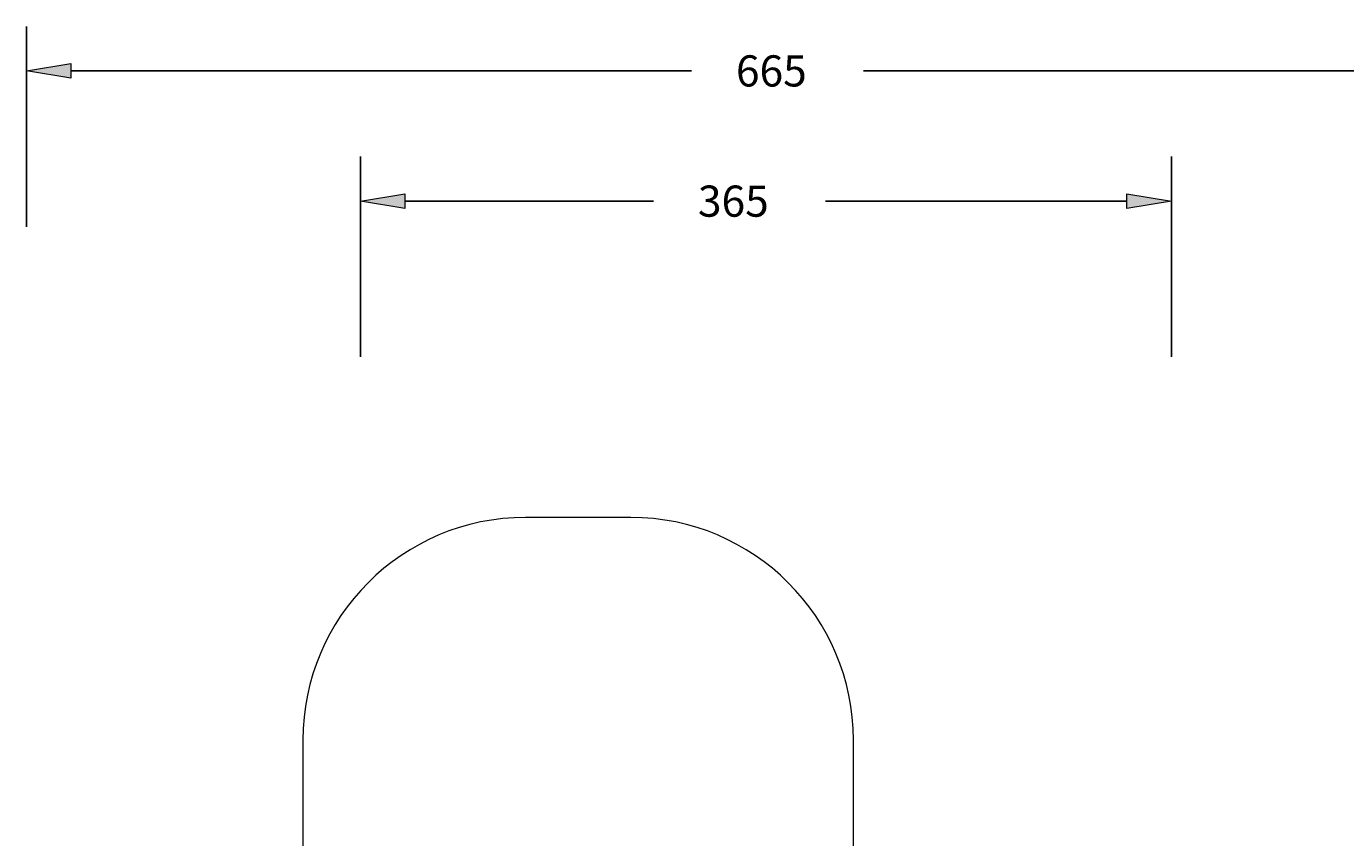
# Model space of a CAD drawing. Extents: x 53 to 1867, y 0 to 1080.
# Drawn here: x 687 to 1430, y 623 to 1080 of the extents above; entities that cross this region are included whole.
import ezdxf

# ---------------------------------------------------------------- set-up
doc = ezdxf.new("R2010")
doc.units = 0
doc.header["$MEASUREMENT"] = 0
for name, color, linetype, lineweight in [('VP-DIM', 7, 'Continuous', 0), ('VP-EQ', 7, 'Continuous', 0), ('VP-HIC', 7, 'Continuous', 0)]:
    doc.layers.add(name, color=color, linetype=linetype, lineweight=lineweight)

# ---------------------------------------------------------------- blocks, each defined once
blk = doc.blocks.new('Block_1')
at = {"layer": 'VP-DIM', "true_color": 0x000000, "transparency": 33554687}
h = blk.add_hatch(color=18, dxfattribs=at)
h.dxf.hatch_style = 2
h.paths.add_polyline_path([(711.81, 1059.08), (711.81, 1050.71), (686.71, 1054.9)])
at = {"layer": 'VP-DIM', "color": 18, "lineweight": 25, "true_color": 0x000000}
for p, q in [((686.71, 967.04), (686.71, 1080)), ((711.81, 1054.9), (1061.61, 1054.9)), ((1496.64, 1054.9), (1158.67, 1054.9))]:
    blk.add_line(p, q, dxfattribs=at)
at = {"layer": 'VP-DIM'}
blk.add_lwpolyline([(711.81, 1059.08), (711.81, 1050.71), (686.71, 1054.9), (686.71, 1054.9)], close=True, dxfattribs=at)
at = {"layer": 'VP-DIM', "insert": (1086.71, 1046.11), "char_height": 0.2, "attachment_point": 7}
blk.add_mtext('\\C18;\\c0;\\FMyriad Pro|b0|i0|c1;\\H17.571141;\\W1.000000;665', dxfattribs=at)
blk = doc.blocks.new('Block_2')
at = {"layer": 'VP-DIM', "true_color": 0x000000, "transparency": 33554687}
h = blk.add_hatch(color=18, dxfattribs=at)
h.dxf.hatch_style = 2
h.paths.add_polyline_path([(900.07, 985.66), (900.07, 977.29), (874.97, 981.48)])
h = blk.add_hatch(color=18, dxfattribs=at)
h.dxf.hatch_style = 2
h.paths.add_polyline_path([(1307.13, 977.29), (1307.13, 985.66), (1332.23, 981.48)])
at = {"layer": 'VP-DIM', "color": 18, "lineweight": 25, "true_color": 0x000000}
for p, q in [((874.97, 893.62), (874.97, 1006.58)), ((1332.23, 893.62), (1332.23, 1006.58)), ((900.07, 981.48), (1040.19, 981.48)), ((1307.13, 981.48), (1137.25, 981.48))]:
    blk.add_line(p, q, dxfattribs=at)
at = {"layer": 'VP-DIM'}
for points in [[(900.07, 985.66), (900.07, 977.29), (874.97, 981.48), (874.97, 981.48)], [(1307.13, 977.29), (1307.13, 985.66), (1332.23, 981.48), (1332.23, 981.48)]]:
    blk.add_lwpolyline(points, close=True, dxfattribs=at)
at = {"layer": 'VP-DIM', "insert": (1065.29, 972.69), "char_height": 0.2, "attachment_point": 7}
blk.add_mtext('\\C18;\\c0;\\FMyriad Pro|b0|i0|c1;\\H17.571141;\\W1.000000;365', dxfattribs=at)

msp = doc.modelspace()

# ---------------------------------------------------------------- linework, layer by layer
at = {"layer": 'VP-EQ', "color": 18, "lineweight": 18, "true_color": 0x000000}
msp.add_open_spline([(842.56, 538.66), (842.56, 538.66), (842.56, 677.61), (842.56, 677.61), (842.56, 746.92), (898.75, 803.12), (968.07, 803.12), (968.07, 803.12), (1027.43, 803.12), (1027.43, 803.12), (1096.75, 803.12), (1152.94, 746.92), (1152.94, 677.61), (1152.94, 677.61), (1152.94, 598.05), (1152.94, 598.05), (1175.39, 607.14), (1199.38, 611.81), (1223.6, 611.81), (1223.6, 611.81), (1325.33, 611.81), (1325.33, 611.81), (1325.33, 611.81), (1325.34, 611.81), (1325.34, 611.81), (1429.31, 611.81), (1513.6, 527.52), (1513.59, 423.54), (1513.59, 423.54), (1513.59, 413.63), (1513.59, 413.63), (1519, 395.87), (1521.74, 377.41), (1521.75, 358.86), (1521.75, 358.86), (1521.75, 248.66), (1521.75, 248.66), (1521.75, 223.86), (1516.84, 199.3), (1507.32, 176.39), (1501.06, 77.23), (1418.8, 0), (1319.44, 0), (1319.44, 0), (1223.6, 0), (1223.6, 0), (1174.34, 0), (1127.04, 19.31), (1091.84, 53.78), (1091.84, 53.78), (942.26, 53.78), (942.26, 53.78), (918.34, 53.78), (894.63, 58.34), (872.42, 67.22), (769.45, 68.62), (686.71, 152.48), (686.71, 255.46), (686.71, 255.46), (686.71, 353.21), (686.71, 353.21), (686.71, 444.68), (752.46, 522.91), (842.56, 538.66)], degree=3, knots=[0, 0, 0, 0, 1, 1, 1, 2, 2, 2, 3, 3, 3, 4, 4, 4, 5, 5, 5, 6, 6, 6, 7, 7, 7, 8, 8, 8, 9, 9, 9, 10, 10, 10, 11, 11, 11, 12, 12, 12, 13, 13, 13, 14, 14, 14, 15, 15, 15, 16, 16, 16, 17, 17, 17, 18, 18, 18, 19, 19, 19, 20, 20, 20, 21, 21, 21, 21], dxfattribs=at)
at = {"layer": 'VP-HIC', "color": 1, "lineweight": 18, "true_color": 0xff0000}
msp.add_open_spline([(1027.43, 803.12), (1096.75, 803.12), (1152.94, 746.92), (1152.94, 677.61), (1152.94, 677.61), (1152.94, 554.24), (1152.94, 554.24), (1152.94, 554.24), (937.81, 555), (937.81, 555), (913.41, 555.09), (889.22, 550.43), (866.59, 541.28), (858.53, 540.92), (850.51, 540.05), (842.56, 538.66), (842.56, 538.66), (842.56, 677.61), (842.56, 677.61), (842.56, 746.92), (898.75, 803.12), (968.07, 803.12), (968.07, 803.12), (1027.43, 803.12), (1027.43, 803.12)], degree=3, knots=[0, 0, 0, 0, 1, 1, 1, 2, 2, 2, 3, 3, 3, 4, 4, 4, 5, 5, 5, 6, 6, 6, 7, 7, 7, 8, 8, 8, 8], dxfattribs=at)

# ---------------------------------------------------------------- block references
at = {"layer": 'VP-DIM'}
for name in ['Block_1', 'Block_2']:
    msp.add_blockref(name, (0, 0), dxfattribs=at)

doc.saveas('drawing.dxf')
